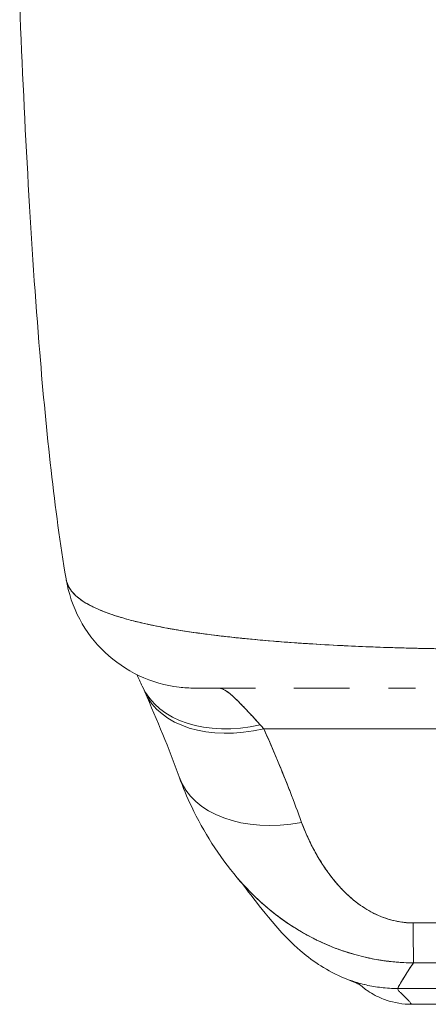
# Model space of a CAD drawing. Units: inches. Extents: x 14 to 362, y 39 to 225.
# Drawn here: x 114 to 115, y 202 to 203 of the extents above; entities that cross this region are included whole.
import ezdxf

# ---------------------------------------------------------------- set-up
doc = ezdxf.new("R2010")
doc.units = ezdxf.units.IN
doc.header["$LTSCALE"] = 22
doc.header["$MEASUREMENT"] = 0
doc.layers.add('Visible (ANSI)', color=7, linetype='Continuous', lineweight=5)

msp = doc.modelspace()

# ---------------------------------------------------------------- linework, layer by layer
at = {"layer": 'Visible (ANSI)'}
for p, q in [((114.62009, 202.18739), (115.61283, 202.18739)), ((115.61283, 202.18739), (114.62009, 202.18739)), ((114.72522, 201.95989), (114.72522, 201.95988)), ((114.82234, 201.7953), (115.41289, 201.7953)), ((115.41289, 201.7953), (114.82234, 201.7953)), ((114.84333, 201.7714), (115.39451, 201.7714)), ((115.39451, 201.7714), (114.84333, 201.7714))]:
    msp.add_line(p, q, dxfattribs=at)
for centre, major_axis, ratio, start_param, end_param in [((114.51748, 202.44551), (0, -0.19685), 0.9981325, 4.9410158, 4.9414081), ((114.51748, 202.44551), (0, 0.19685), 0.9981325, 1.7994232, 1.7998155), ((114.55178, 202.44551), (0, -0.19685), 0.9929995, 5.1246365, 5.1248302), ((114.55177, 202.44551), (0, 0.19685), 0.9929996, 1.9830517, 1.9832455), ((114.61493, 202.33473), (-0.17836, -0.08329), 0.6832728, 0.0000018, 1.261001), ((114.61493, 202.33473), (-0.17836, -0.08329), 0.6832727, 0.0000021, 1.2610012), ((114.62028, 202.32296), (-0.17999, -0.07971), 0.6555464, 6.2488456, 6.2488601), ((114.62027, 202.32297), (-0.17998, -0.07972), 0.6555452, 6.2831851, 7.5704209), ((114.62027, 202.32297), (-0.17998, -0.07972), 0.6555451, 6.2831849, 7.5704197), ((114.55178, 202.44551), (0, -0.19685), 0.9929995, 6.2806635, 6.283187), ((114.58438, 201.98321), (0.08834, -0.26122), 0.479015, 2.2915275, 2.3272355), ((114.58421, 201.98318), (0.08818, -0.26124), 0.4794931, 2.2917952, 2.3275078), ((114.67742, 202.18163), (-0.18509, -0.06702), 0.6659985, 0.0000018, 1.3332122), ((114.67742, 202.18163), (-0.18509, -0.06702), 0.6659983, 0.0000021, 1.3332124), ((114.84573, 202.02982), (0.00061, -0.19685), 0.0041972, 5.4721433, 6.1800079), ((114.84573, 202.02982), (0.00061, -0.19685), 0.0041972, 5.4721433, 6.1800079)]:
    msp.add_ellipse(centre, major_axis=major_axis, ratio=ratio, start_param=start_param, end_param=end_param, dxfattribs=at)
for points, knots in [([(114.32159, 202.41361), (114.3041, 202.51851), (114.29199, 202.63257), (114.26863, 202.91659), (114.25911, 203.09462), (114.25162, 203.27968)], [0, 0, 0, 0, 1.1370022, 1.1370022, 2.6312402, 2.6312402, 2.6312402, 2.6312402]), ([(114.94172, 202.30747), (114.92924, 202.30762), (114.91525, 202.30772), (114.90049, 202.30789), (114.8882, 202.30803), (114.87537, 202.30821), (114.86242, 202.30848), (114.85845, 202.30856), (114.85447, 202.30865), (114.85046, 202.30874), (114.8318, 202.30918), (114.81284, 202.30975), (114.7934, 202.31045), (114.78709, 202.31067), (114.78073, 202.31091), (114.7743, 202.31118), (114.76028, 202.31175), (114.74597, 202.3124), (114.73144, 202.31315), (114.71436, 202.31403), (114.69696, 202.31505), (114.67936, 202.31621), (114.67522, 202.31648), (114.67108, 202.31676), (114.66693, 202.31705), (114.64542, 202.31856), (114.62373, 202.32031), (114.60248, 202.32233), (114.59552, 202.32299), (114.58861, 202.32368), (114.58177, 202.3244), (114.56776, 202.32586), (114.55403, 202.32743), (114.54067, 202.32913), (114.53287, 202.33011), (114.5252, 202.33114), (114.51767, 202.33221), (114.50881, 202.33347), (114.50014, 202.33479), (114.49169, 202.33617), (114.4891, 202.3366), (114.48652, 202.33703), (114.48397, 202.33746), (114.46636, 202.34047), (114.44976, 202.34376), (114.43441, 202.34738), (114.42804, 202.34888), (114.42188, 202.35044), (114.41595, 202.35206), (114.40806, 202.35421), (114.40058, 202.35646), (114.39353, 202.35882), (114.38181, 202.36274), (114.37127, 202.36695), (114.3621, 202.37145), (114.3612, 202.37189), (114.36031, 202.37234), (114.35943, 202.37279), (114.35577, 202.37466), (114.35235, 202.37658), (114.34918, 202.37856), (114.34593, 202.38059), (114.34294, 202.38268), (114.34025, 202.38483), (114.33475, 202.38923), (114.33047, 202.39389), (114.3274, 202.39872), (114.32733, 202.39884), (114.32725, 202.39896), (114.32718, 202.39908), (114.3242, 202.40386), (114.3224, 202.40882), (114.3216, 202.41358), (114.3216, 202.41359), (114.3216, 202.4136), (114.32159, 202.41361)], [0, 0, 0, 0, 0.06062404, 0.06062404, 0.06062404, 0.11111111, 0.11111111, 0.11111111, 0.12658693, 0.12658693, 0.12658693, 0.19879142, 0.19879142, 0.19879142, 0.22222222, 0.22222222, 0.22222222, 0.27329395, 0.27329395, 0.27329395, 0.33333333, 0.33333333, 0.33333333, 0.34743679, 0.34743679, 0.34743679, 0.42052216, 0.42052216, 0.42052216, 0.44444444, 0.44444444, 0.44444444, 0.49339912, 0.49339912, 0.49339912, 0.5219496, 0.5219496, 0.5219496, 0.55555556, 0.55555556, 0.55555556, 0.56588606, 0.56588606, 0.56588606, 0.63711657, 0.63711657, 0.63711657, 0.66666667, 0.66666667, 0.66666667, 0.70599331, 0.70599331, 0.70599331, 0.77133326, 0.77133326, 0.77133326, 0.77777778, 0.77777778, 0.77777778, 0.80468099, 0.80468099, 0.80468099, 0.83236476, 0.83236476, 0.83236476, 0.88888889, 0.88888889, 0.88888889, 0.89026592, 0.89026592, 0.89026592, 0.94610633, 0.94610633, 0.94610633, 0.94621609, 0.94621609, 0.94621609, 0.94621609]), ([(114.51584, 202.24866), (114.50798, 202.24866), (114.50008, 202.24913), (114.47151, 202.25258), (114.4509, 202.25851), (114.41307, 202.27632), (114.39537, 202.28843), (114.36507, 202.31723), (114.35209, 202.33428), (114.33221, 202.37148), (114.32517, 202.39216), (114.32167, 202.41316)], [0, 0, 0, 0, 0.05999613, 0.05999613, 0.21931411, 0.21931411, 0.378636, 0.378636, 0.53785062, 0.53785062, 0.70005449, 0.70005449, 0.70005449, 0.70005449]), ([(114.32168, 202.41308), (114.32176, 202.41264), (114.32184, 202.41219), (114.32193, 202.41175), (114.32251, 202.409), (114.32341, 202.40631), (114.32464, 202.40368), (114.32563, 202.40156), (114.32684, 202.39949), (114.32825, 202.39746), (114.32877, 202.39671), (114.32932, 202.39596), (114.32991, 202.39522), (114.33228, 202.3922), (114.33512, 202.38928), (114.33842, 202.38647), (114.3421, 202.38334), (114.34633, 202.38033), (114.3511, 202.37744), (114.35335, 202.37608), (114.35572, 202.37475), (114.35819, 202.37344), (114.36166, 202.37161), (114.36535, 202.36983), (114.36924, 202.3681), (114.37686, 202.36472), (114.38528, 202.36152), (114.39443, 202.35849), (114.39903, 202.35697), (114.40382, 202.3555), (114.40878, 202.35406), (114.41513, 202.35223), (114.42176, 202.35046), (114.42866, 202.34877), (114.44267, 202.34532), (114.45777, 202.34217), (114.47378, 202.33926), (114.47452, 202.33913), (114.47526, 202.33899), (114.47601, 202.33886), (114.49198, 202.336), (114.50884, 202.33338), (114.52645, 202.33099), (114.53615, 202.32967), (114.54607, 202.32842), (114.55619, 202.32723), (114.56442, 202.32626), (114.57279, 202.32534), (114.58127, 202.32445), (114.5989, 202.32261), (114.61704, 202.32094), (114.63556, 202.31943), (114.63896, 202.31915), (114.64238, 202.31888), (114.6458, 202.31861), (114.65964, 202.31754), (114.67367, 202.31655), (114.68787, 202.31565), (114.70432, 202.3146), (114.72099, 202.31366), (114.7378, 202.31282), (114.73907, 202.31276), (114.74033, 202.3127), (114.7416, 202.31264), (114.75596, 202.31194), (114.77044, 202.31132), (114.78501, 202.31076), (114.79964, 202.31021), (114.81435, 202.30972), (114.82915, 202.3093), (114.83309, 202.30919), (114.83703, 202.30908), (114.84098, 202.30898), (114.85062, 202.30873), (114.86028, 202.30851), (114.86994, 202.30833), (114.88249, 202.30808), (114.89504, 202.30789), (114.90757, 202.30775), (114.91901, 202.30761), (114.93042, 202.30752), (114.94172, 202.30747)], [0.04900061, 0.04900061, 0.04900061, 0.04900061, 0.05407428, 0.05407428, 0.05407428, 0.08565269, 0.08565269, 0.08565269, 0.11111111, 0.11111111, 0.11111111, 0.1205644, 0.1205644, 0.1205644, 0.15911763, 0.15911763, 0.15911763, 0.20202504, 0.20202504, 0.20202504, 0.22222222, 0.22222222, 0.22222222, 0.25044998, 0.25044998, 0.25044998, 0.305586, 0.305586, 0.305586, 0.33333333, 0.33333333, 0.33333333, 0.36889881, 0.36889881, 0.36889881, 0.44110464, 0.44110464, 0.44110464, 0.44444444, 0.44444444, 0.44444444, 0.51608835, 0.51608835, 0.51608835, 0.55555556, 0.55555556, 0.55555556, 0.58767537, 0.58767537, 0.58767537, 0.65441585, 0.65441585, 0.65441585, 0.66666667, 0.66666667, 0.66666667, 0.71614293, 0.71614293, 0.71614293, 0.7734695, 0.7734695, 0.7734695, 0.77777778, 0.77777778, 0.77777778, 0.82668773, 0.82668773, 0.82668773, 0.87582476, 0.87582476, 0.87582476, 0.88888889, 0.88888889, 0.88888889, 0.92077694, 0.92077694, 0.92077694, 0.96217351, 0.96217351, 0.96217351, 1, 1, 1, 1]), ([(114.60747, 202.24866), (114.59848, 202.24866), (114.5902, 202.24866), (114.58261, 202.24866), (114.57414, 202.24866), (114.56654, 202.24866), (114.55977, 202.24866), (114.55362, 202.24866), (114.54815, 202.24866), (114.54335, 202.24866), (114.539, 202.24866), (114.53519, 202.24866), (114.5319, 202.24866), (114.53186, 202.24866), (114.53183, 202.24866), (114.53179, 202.24866), (114.52884, 202.24866), (114.52632, 202.24866), (114.5242, 202.24866), (114.52225, 202.24866), (114.52064, 202.24866), (114.51938, 202.24866), (114.51823, 202.24866), (114.51736, 202.24866), (114.51678, 202.24866), (114.51624, 202.24866), (114.51594, 202.24866), (114.51586, 202.24866), (114.51585, 202.24866), (114.51584, 202.24866), (114.51584, 202.24866)], [0.50000001, 0.50000001, 0.50000001, 0.50000001, 0.56162444, 0.56162444, 0.56162444, 0.63038093, 0.63038093, 0.63038093, 0.69275736, 0.69275736, 0.69275736, 0.74938074, 0.74938074, 0.74938074, 0.75, 0.75, 0.75, 0.80096875, 0.80096875, 0.80096875, 0.84819939, 0.84819939, 0.84819939, 0.8914857, 0.8914857, 0.8914857, 0.93110582, 0.93110582, 0.93110582, 0.93786817, 0.93786817, 0.93786817, 0.93786817]), ([(114.60746, 202.24866), (114.60275, 202.24866), (114.59817, 202.24866), (114.59372, 202.24866), (114.57629, 202.24866), (114.56101, 202.24866), (114.54861, 202.24866), (114.53622, 202.24866), (114.52671, 202.24866), (114.52138, 202.24866), (114.51785, 202.24866), (114.51615, 202.24866), (114.51615, 202.24866)], [0.59314047, 0.59314047, 0.59314047, 0.59314047, 0.625, 0.625, 0.625, 0.75, 0.75, 0.75, 0.875, 0.875, 0.875, 0.95761828, 0.95761828, 0.95761828, 0.95761828]), ([(114.55177, 202.24866), (114.55257, 202.24866), (114.55339, 202.24857), (114.55425, 202.2484), (114.5564, 202.24798), (114.55875, 202.24703), (114.56131, 202.24557), (114.56358, 202.24427), (114.56601, 202.24258), (114.56862, 202.24052), (114.57091, 202.2387), (114.57334, 202.23659), (114.57591, 202.23421), (114.57818, 202.23211), (114.58055, 202.22979), (114.58303, 202.22729), (114.58523, 202.22506), (114.58752, 202.22268), (114.5899, 202.22016), (114.59203, 202.21791), (114.59423, 202.21554), (114.59651, 202.21307), (114.59859, 202.21083), (114.60073, 202.2085), (114.60292, 202.2061), (114.60498, 202.20386), (114.60708, 202.20156), (114.60925, 202.19921), (114.61104, 202.19726), (114.61288, 202.19528), (114.61475, 202.19327)], [0, 0, 0, 0, 0.0635127, 0.0635127, 0.0635127, 0.2223124, 0.2223124, 0.2223124, 0.3630005, 0.3630005, 0.3630005, 0.4873, 0.4873, 0.4873, 0.5972824, 0.5972824, 0.5972824, 0.6950636, 0.6950636, 0.6950636, 0.7828758, 0.7828758, 0.7828758, 0.8630208, 0.8630208, 0.8630208, 0.9378152, 0.9378152, 0.9378152, 1, 1, 1, 1]), ([(114.55177, 202.24866), (114.55567, 202.24866), (114.56059, 202.24649), (114.56644, 202.24218), (114.5723, 202.23788), (114.57909, 202.23139), (114.5871, 202.2231), (114.59512, 202.21481), (114.60437, 202.20474), (114.61475, 202.19327)], [0, 0, 0, 0, 0.3333333, 0.3333333, 0.3333333, 0.6666667, 0.6666667, 0.6666667, 1, 1, 1, 1]), ([(114.74967, 202.24866), (114.7392, 202.24866), (114.72887, 202.24866), (114.71871, 202.24866), (114.70026, 202.24866), (114.68236, 202.24866), (114.66529, 202.24866)], [0.32067784, 0.32067784, 0.32067784, 0.32067784, 0.375, 0.375, 0.375, 0.47364216, 0.47364216, 0.47364216, 0.47364216]), ([(114.74968, 202.24866), (114.74152, 202.24866), (114.73354, 202.24866), (114.72575, 202.24866), (114.7125, 202.24866), (114.69982, 202.24866), (114.68774, 202.24866), (114.68, 202.24866), (114.67252, 202.24866), (114.66529, 202.24866)], [0.25000001, 0.25000001, 0.25000001, 0.25000001, 0.28542646, 0.28542646, 0.28542646, 0.34570959, 0.34570959, 0.34570959, 0.38432227, 0.38432227, 0.38432227, 0.38432227]), ([(114.84913, 202.24866), (114.84315, 202.24866), (114.83723, 202.24866), (114.82356, 202.24866), (114.81583, 202.24866), (114.8082, 202.24866)], [0.23746001, 0.23746001, 0.23746001, 0.23746001, 0.28458231, 0.28458231, 0.34742313, 0.34742313, 0.34742313, 0.34742313]), ([(114.62009, 202.18739), (114.62584, 202.17446), (114.63143, 202.16158), (114.63684, 202.14878), (114.63815, 202.1457), (114.63944, 202.14262), (114.64073, 202.13955), (114.64649, 202.12575), (114.65207, 202.11206), (114.65743, 202.09845), (114.65822, 202.09644), (114.65901, 202.09443), (114.65979, 202.09243), (114.66587, 202.07684), (114.67167, 202.06137), (114.67723, 202.04605)], [0, 0, 0, 0, 0.2686394, 0.2686394, 0.2686394, 0.3333333, 0.3333333, 0.3333333, 0.6237883, 0.6237883, 0.6237883, 0.6666667, 0.6666667, 0.6666667, 1, 1, 1, 1]), ([(114.62009, 202.18739), (114.62724, 202.17131), (114.63412, 202.15535), (114.64074, 202.13952), (114.64736, 202.12369), (114.65372, 202.10798), (114.6598, 202.0924), (114.66588, 202.07683), (114.67169, 202.06137), (114.67723, 202.04605)], [0, 0, 0, 0, 0.3333333, 0.3333333, 0.3333333, 0.6666667, 0.6666667, 0.6666667, 1, 1, 1, 1]), ([(114.58003, 201.9624), (114.55171, 201.99562), (114.52919, 202.03185), (114.50427, 202.08407), (114.49791, 202.09918), (114.49233, 202.11461)], [0, 0, 0, 0, 0.35758736, 0.35758736, 0.49911487, 0.49911487, 0.49911487, 0.49911487]), ([(114.67723, 202.04605), (114.67961, 202.03948), (114.68228, 202.03286), (114.68521, 202.02627), (114.68854, 202.01879), (114.6922, 202.01135), (114.69615, 202.00401), (114.70008, 201.99674), (114.70431, 201.98957), (114.70882, 201.9826), (114.71291, 201.97629), (114.71724, 201.97015), (114.72181, 201.96421), (114.7259, 201.9589), (114.73019, 201.95375), (114.73469, 201.94881), (114.73639, 201.94694), (114.73813, 201.9451), (114.7399, 201.94329), (114.74236, 201.94077), (114.74486, 201.93833), (114.74742, 201.93595), (114.7515, 201.93218), (114.75571, 201.92859), (114.76008, 201.92521), (114.76411, 201.92209), (114.76828, 201.91915), (114.77259, 201.91641), (114.77656, 201.91389), (114.78065, 201.91155), (114.78485, 201.90941), (114.78589, 201.90888), (114.78694, 201.90836), (114.788, 201.90786), (114.79085, 201.90649), (114.79374, 201.90522), (114.79667, 201.90404), (114.80036, 201.90256), (114.8041, 201.90122), (114.80791, 201.90005), (114.81141, 201.89897), (114.81495, 201.89803), (114.81851, 201.89724), (114.82179, 201.89652), (114.82509, 201.89592), (114.82837, 201.89545), (114.83139, 201.89502), (114.8344, 201.89471), (114.83739, 201.89451), (114.84013, 201.89432), (114.84285, 201.89423), (114.84555, 201.89424)], [0, 0, 0, 0, 0.0901386, 0.0901386, 0.0901386, 0.1925433, 0.1925433, 0.1925433, 0.2941776, 0.2941776, 0.2941776, 0.3862186, 0.3862186, 0.3862186, 0.4686827, 0.4686827, 0.4686827, 0.5, 0.5, 0.5, 0.5434829, 0.5434829, 0.5434829, 0.6126411, 0.6126411, 0.6126411, 0.6766139, 0.6766139, 0.6766139, 0.73542, 0.73542, 0.73542, 0.75, 0.75, 0.75, 0.7893441, 0.7893441, 0.7893441, 0.8389017, 0.8389017, 0.8389017, 0.8844153, 0.8844153, 0.8844153, 0.9262258, 0.9262258, 0.9262258, 0.964707, 0.964707, 0.964707, 1, 1, 1, 1]), ([(114.67723, 202.04605), (114.68236, 202.03243), (114.68799, 202.01966), (114.69417, 202.00775), (114.70035, 201.99584), (114.70709, 201.98479), (114.71424, 201.97455), (114.72139, 201.9643), (114.72896, 201.95488), (114.73697, 201.94634), (114.74499, 201.93781), (114.75345, 201.93018), (114.76229, 201.92357), (114.77114, 201.91696), (114.78038, 201.91138), (114.78984, 201.90698), (114.7993, 201.90258), (114.80898, 201.89937), (114.81832, 201.89725), (114.82767, 201.89514), (114.83668, 201.89413), (114.84555, 201.89424)], [0, 0, 0, 0, 0.1428571, 0.1428571, 0.1428571, 0.2857143, 0.2857143, 0.2857143, 0.4285714, 0.4285714, 0.4285714, 0.5714286, 0.5714286, 0.5714286, 0.7142857, 0.7142857, 0.7142857, 0.8571429, 0.8571429, 0.8571429, 1, 1, 1, 1]), ([(114.84624, 201.83402), (114.83951, 201.83403), (114.83273, 201.83425), (114.82594, 201.83469), (114.81867, 201.83516), (114.81138, 201.83589), (114.80409, 201.83686), (114.79633, 201.83789), (114.78857, 201.83921), (114.78083, 201.84081), (114.77755, 201.84149), (114.77428, 201.84221), (114.771, 201.84299), (114.76602, 201.84418), (114.76105, 201.84548), (114.7561, 201.84689), (114.74732, 201.84941), (114.73859, 201.85229), (114.72994, 201.85554), (114.72073, 201.859), (114.7116, 201.86288), (114.7026, 201.86718), (114.70082, 201.86803), (114.69905, 201.86889), (114.69729, 201.86977), (114.68958, 201.87362), (114.68197, 201.87776), (114.67446, 201.88222), (114.66479, 201.88797), (114.65529, 201.89422), (114.64601, 201.901), (114.64018, 201.90525), (114.63442, 201.90971), (114.62876, 201.91437), (114.62509, 201.9174), (114.62147, 201.9205), (114.61788, 201.9237), (114.60849, 201.93205), (114.59937, 201.94099), (114.59053, 201.95056), (114.58699, 201.9544), (114.58349, 201.95835), (114.58003, 201.9624)], [0, 0, 0, 0, 0.0451309, 0.0451309, 0.0451309, 0.09342614, 0.09342614, 0.09342614, 0.14488433, 0.14488433, 0.14488433, 0.16666667, 0.16666667, 0.16666667, 0.19981449, 0.19981449, 0.19981449, 0.25852408, 0.25852408, 0.25852408, 0.32101087, 0.32101087, 0.32101087, 0.33333333, 0.33333333, 0.33333333, 0.38711573, 0.38711573, 0.38711573, 0.45641872, 0.45641872, 0.45641872, 0.5, 0.5, 0.5, 0.52825623, 0.52825623, 0.52825623, 0.60216535, 0.60216535, 0.60216535, 0.63183763, 0.63183763, 0.63183763, 0.63183763]), ([(114.58003, 201.9624), (114.58082, 201.96147), (114.58162, 201.96054), (114.58242, 201.95962), (114.58343, 201.95846), (114.58445, 201.9573), (114.58546, 201.95616), (114.59365, 201.94694), (114.60211, 201.93828), (114.61081, 201.93014), (114.6168, 201.92454), (114.6229, 201.91919), (114.62912, 201.91408), (114.63199, 201.91173), (114.63488, 201.90942), (114.6378, 201.90717), (114.64702, 201.90004), (114.65647, 201.89343), (114.6661, 201.88735), (114.67568, 201.88129), (114.68545, 201.87576), (114.69537, 201.87074), (114.69613, 201.87035), (114.69689, 201.86997), (114.69765, 201.86959), (114.70675, 201.86507), (114.71599, 201.86098), (114.72531, 201.85732), (114.73027, 201.85537), (114.73526, 201.85355), (114.74027, 201.85185), (114.74537, 201.85011), (114.75049, 201.84851), (114.75563, 201.84703), (114.76082, 201.84553), (114.76603, 201.84417), (114.77124, 201.84293), (114.77617, 201.84177), (114.78111, 201.84071), (114.78606, 201.83977), (114.79614, 201.83786), (114.80624, 201.83642), (114.81632, 201.83546), (114.82632, 201.83451), (114.83631, 201.83403), (114.84624, 201.83402)], [0.36739834, 0.36739834, 0.36739834, 0.36739834, 0.37424261, 0.37424261, 0.37424261, 0.38285342, 0.38285342, 0.38285342, 0.45221645, 0.45221645, 0.45221645, 0.5, 0.5, 0.5, 0.5220636, 0.5220636, 0.5220636, 0.59188416, 0.59188416, 0.59188416, 0.66135555, 0.66135555, 0.66135555, 0.66666667, 0.66666667, 0.66666667, 0.73023556, 0.73023556, 0.73023556, 0.76406332, 0.76406332, 0.76406332, 0.79851935, 0.79851935, 0.79851935, 0.83333333, 0.83333333, 0.83333333, 0.86624472, 0.86624472, 0.86624472, 0.93339719, 0.93339719, 0.93339719, 1, 1, 1, 1]), ([(114.73811, 201.81254), (114.72442, 201.81845), (114.71261, 201.82518), (114.69171, 201.83893), (114.68269, 201.84606), (114.66223, 201.86376), (114.65264, 201.87377), (114.62755, 201.9015), (114.61554, 201.9173), (114.59407, 201.945), (114.58508, 201.95646), (114.58003, 201.9624)], [0, 0, 0, 0, 0.1363549, 0.1363549, 0.286256, 0.286256, 0.530956, 0.530956, 1.0185059, 1.0185059, 1.5363967, 1.5363967, 1.5363967, 1.5363967]), ([(114.84555, 201.89424), (114.90527, 201.89424), (114.9652, 201.89425), (115.02578, 201.89425), (115.08636, 201.89425), (115.14759, 201.89425), (115.20812, 201.89425), (115.26866, 201.89425), (115.3285, 201.89424), (115.38809, 201.89424)], [0, 0, 0, 0, 0.3333333, 0.3333333, 0.3333333, 0.6666667, 0.6666667, 0.6666667, 1, 1, 1, 1]), ([(114.82234, 201.7953), (114.82248, 201.79592), (114.82321, 201.79741), (114.82443, 201.79963), (114.82565, 201.80185), (114.82736, 201.80481), (114.82948, 201.80832), (114.8316, 201.81183), (114.83412, 201.8159), (114.83695, 201.82028), (114.83977, 201.82465), (114.8429, 201.82933), (114.84624, 201.83402)], [0, 0, 0, 0, 0.2501978, 0.2501978, 0.2501978, 0.5003956, 0.5003956, 0.5003956, 0.7505934, 0.7505934, 0.7505934, 1, 1, 1, 1]), ([(114.84624, 201.83402), (114.84396, 201.83082), (114.84178, 201.82762), (114.83972, 201.82453), (114.83722, 201.82075), (114.83491, 201.81713), (114.83285, 201.81382), (114.83079, 201.81051), (114.82897, 201.8075), (114.82745, 201.80492), (114.82593, 201.80234), (114.82471, 201.80019), (114.82384, 201.79855), (114.82298, 201.79692), (114.82246, 201.79581), (114.82234, 201.7953)], [0, 0, 0, 0, 0.1702552, 0.1702552, 0.1702552, 0.3776914, 0.3776914, 0.3776914, 0.5851276, 0.5851276, 0.5851276, 0.7925638, 0.7925638, 0.7925638, 1, 1, 1, 1]), ([(115.3877, 201.83402), (115.34378, 201.83416), (115.29971, 201.83413), (115.25554, 201.83409), (115.20939, 201.83404), (115.16312, 201.83398), (115.11685, 201.83399), (115.07061, 201.83399), (115.02436, 201.83406), (114.97822, 201.8341), (114.96392, 201.83412), (114.94963, 201.83413), (114.93535, 201.83413), (114.90559, 201.83413), (114.87588, 201.83411), (114.84624, 201.83402)], [0, 0, 0, 0, 0.2447095, 0.2447095, 0.2447095, 0.5003034, 0.5003034, 0.5003034, 0.755735, 0.755735, 0.755735, 0.8349237, 0.8349237, 0.8349237, 1, 1, 1, 1]), ([(114.84624, 201.83402), (114.87216, 201.83411), (114.89808, 201.83413), (114.92416, 201.83412), (114.94974, 201.83412), (114.97547, 201.83408), (115.00149, 201.83405), (115.0091, 201.83404), (115.01674, 201.83403), (115.0244, 201.83402), (115.04231, 201.834), (115.06038, 201.83398), (115.07851, 201.83397), (115.10409, 201.83395), (115.12981, 201.83395), (115.15543, 201.83397), (115.17305, 201.83398), (115.19063, 201.834), (115.20808, 201.83402), (115.21623, 201.83403), (115.22435, 201.83404), (115.23246, 201.83405), (115.25843, 201.83408), (115.28416, 201.83412), (115.30979, 201.83412), (115.33582, 201.83413), (115.36174, 201.83411), (115.3877, 201.83402)], [0, 0, 0, 0, 0.1469533, 0.1469533, 0.1469533, 0.2911474, 0.2911474, 0.2911474, 0.3333333, 0.3333333, 0.3333333, 0.431915, 0.431915, 0.431915, 0.5709992, 0.5709992, 0.5709992, 0.6666667, 0.6666667, 0.6666667, 0.7113524, 0.7113524, 0.7113524, 0.8545943, 0.8545943, 0.8545943, 1, 1, 1, 1]), ([(114.73811, 201.81254), (114.74306, 201.81041), (114.75471, 201.8059), (114.77434, 201.8003), (114.79727, 201.7963), (114.81377, 201.7953), (114.82234, 201.7953)], [0.74779664, 0.74779664, 0.74779664, 0.74779664, 0.8, 0.86666667, 0.93333333, 1, 1, 1, 1]), ([(114.76455, 201.80152), (114.76455, 201.80152), (114.76427, 201.80173), (114.76288, 201.80256), (114.76854, 201.79942), (114.73811, 201.81254)], [0.8613254, 0.8613254, 0.8613254, 0.8613254, 1.3202894, 1.3202894, 2.7394816, 2.7394816, 2.7394816, 2.7394816]), ([(114.82234, 201.7953), (114.81377, 201.7953), (114.80552, 201.7958), (114.79757, 201.79672), (114.78962, 201.79763), (114.78198, 201.79897), (114.77464, 201.80064), (114.76729, 201.80232), (114.76024, 201.80433), (114.75347, 201.80663), (114.74818, 201.80843), (114.74306, 201.81041), (114.73811, 201.81254)], [0, 0, 0, 0, 0.06666667, 0.06666667, 0.06666667, 0.13333333, 0.13333333, 0.13333333, 0.2, 0.2, 0.2, 0.25220336, 0.25220336, 0.25220336, 0.25220336]), ([(114.84333, 201.7714), (114.83029, 201.7714), (114.81707, 201.77364), (114.79914, 201.77981), (114.79361, 201.78221), (114.7844, 201.78705), (114.78048, 201.78943), (114.77557, 201.79274), (114.7741, 201.79379), (114.77135, 201.79584), (114.77015, 201.79679), (114.76826, 201.7983), (114.76757, 201.79888), (114.76612, 201.80011), (114.76559, 201.80057), (114.76479, 201.80127), (114.76453, 201.8015), (114.76435, 201.80166)], [0, 0, 0, 0, 0.0994996, 0.0994996, 0.1455542, 0.1455542, 0.18136806, 0.18136806, 0.19870008, 0.19870008, 0.2197206, 0.2197206, 0.24148461, 0.24148461, 0.27761796, 0.27761796, 0.3158704, 0.3158704, 0.3158704, 0.3158704]), ([(114.84333, 201.7714), (114.84328, 201.7714), (114.84289, 201.7719), (114.84225, 201.77269), (114.84161, 201.77349), (114.84072, 201.77458), (114.83967, 201.77581), (114.83862, 201.77704), (114.83741, 201.77841), (114.83612, 201.77978), (114.83484, 201.78116), (114.83348, 201.78255), (114.83214, 201.78386), (114.83079, 201.78517), (114.82946, 201.78641), (114.82824, 201.78753), (114.82701, 201.78865), (114.82589, 201.78966), (114.82495, 201.79056), (114.82402, 201.79146), (114.82328, 201.79225), (114.82281, 201.79301), (114.82235, 201.79376), (114.82216, 201.79448), (114.82234, 201.7953)], [0, 0, 0, 0, 0.125, 0.125, 0.125, 0.25, 0.25, 0.25, 0.375, 0.375, 0.375, 0.5, 0.5, 0.5, 0.625, 0.625, 0.625, 0.75, 0.75, 0.75, 0.875, 0.875, 0.875, 1, 1, 1, 1]), ([(114.82234, 201.7953), (114.82216, 201.79448), (114.82235, 201.79376), (114.82281, 201.79301), (114.82328, 201.79225), (114.82402, 201.79146), (114.82495, 201.79056), (114.82589, 201.78966), (114.82701, 201.78865), (114.82824, 201.78753), (114.82946, 201.78641), (114.83079, 201.78517), (114.83214, 201.78386), (114.83348, 201.78255), (114.83484, 201.78116), (114.83612, 201.77978), (114.83741, 201.77841), (114.83862, 201.77704), (114.83967, 201.77581), (114.84072, 201.77458), (114.84161, 201.77349), (114.84225, 201.77269), (114.84289, 201.7719), (114.84328, 201.7714), (114.84333, 201.7714)], [0, 0, 0, 0, 0.125, 0.125, 0.125, 0.25, 0.25, 0.25, 0.375, 0.375, 0.375, 0.5, 0.5, 0.5, 0.625, 0.625, 0.625, 0.75, 0.75, 0.75, 0.875, 0.875, 0.875, 1, 1, 1, 1])]:
    msp.add_open_spline(points, degree=3, knots=knots, dxfattribs=at)
for points in [[(114.39776, 202.35741), (114.39776, 202.35742), (114.39775, 202.35743), (114.39775, 202.35744)], [(114.72925, 202.31326), (114.72925, 202.31326), (114.72925, 202.31326), (114.72925, 202.31326)], [(114.7299, 202.31322), (114.7299, 202.31323), (114.7299, 202.31323), (114.7299, 202.31323)], [(114.43657, 202.25144), (114.4337, 202.25757), (114.43096, 202.26351), (114.42834, 202.26918)], [(114.44029, 202.24325), (114.43904, 202.24608), (114.43779, 202.24881), (114.43657, 202.25144)], [(114.49233, 202.11461), (114.47676, 202.15761), (114.45939, 202.20013), (114.44029, 202.24325)], [(114.729, 202.24866), (114.729, 202.24866), (114.729, 202.24866), (114.729, 202.24866)], [(114.72984, 202.24866), (114.72984, 202.24866), (114.72984, 202.24866), (114.72984, 202.24866)], [(114.46129, 202.21417), (114.46129, 202.21417), (114.46129, 202.21417), (114.46129, 202.21417)], [(114.72934, 201.95489), (114.72934, 201.95489), (114.72934, 201.95489), (114.72934, 201.9549)]]:
    msp.add_open_spline(points, degree=3, dxfattribs=at)

doc.saveas('drawing.dxf')
